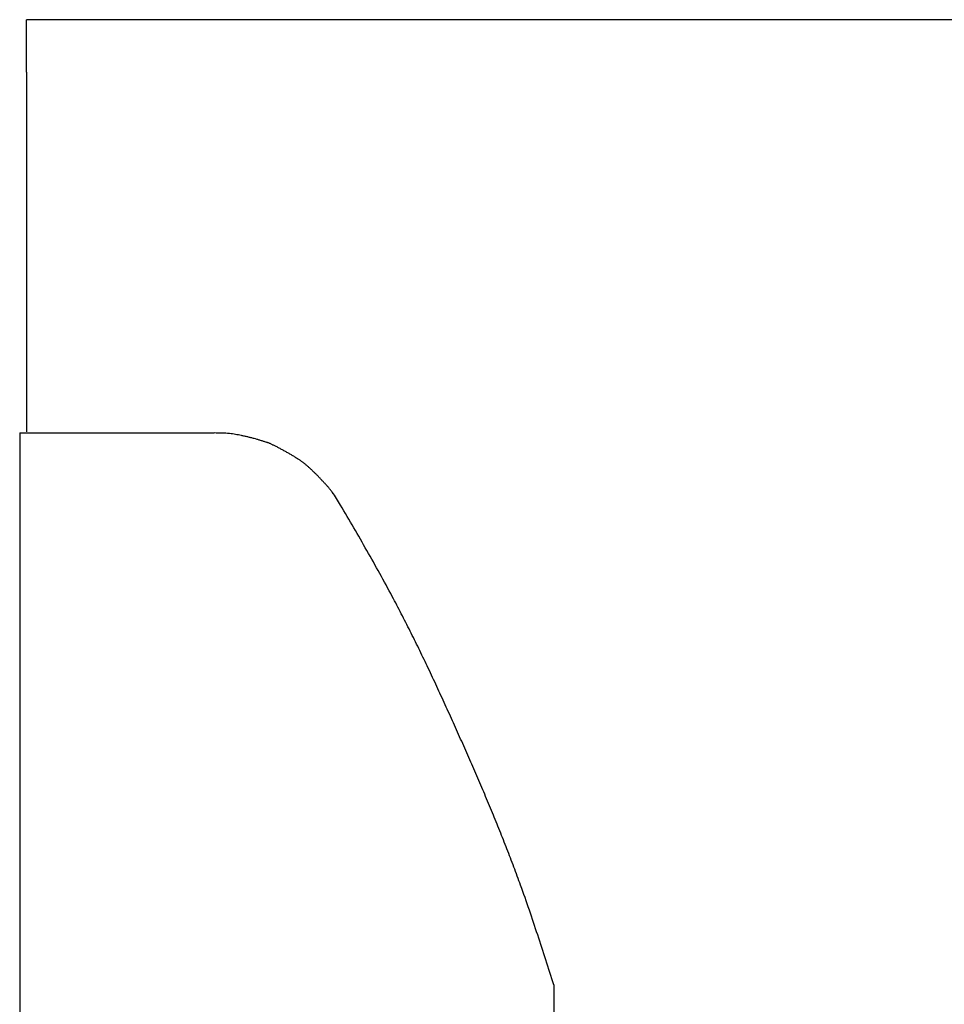
# Model space of a CAD drawing. Units: inches. Extents: x -2889 to 5357, y -16082 to -4624.
# Drawn here: x -2591 to -2204, y -14197 to -13784 of the extents above; entities that cross this region are included whole.
import ezdxf

# ---------------------------------------------------------------- set-up
doc = ezdxf.new("R2010")
doc.units = ezdxf.units.IN
doc.layers.add('$DDT_AUDIT_GENERATED__3B_', color=7, linetype='Continuous')

msp = doc.modelspace()

# ---------------------------------------------------------------- linework, layer by layer
at = {"layer": '$DDT_AUDIT_GENERATED__3B_', "color": 7, "linetype": 'Continuous'}
for points in [[(-2588.15, -13806.38), (-2588.15, -13784.39)], [(-2577.9, -13784.39), (-2588.15, -13784.39)], [(-2557.42, -13784.39), (-2577.9, -13784.39)], [(-2516.5, -13784.39), (-2557.42, -13784.39)], [(-449.45, -13784.39), (-2516.5, -13784.39)], [(-2588.15, -13806.38), (-2588.15, -13957.08)], [(-2591.02, -13957.56), (-2591.02, -14424.69)], [(-2591.02, -13957.56), (-2509.54, -13957.56)], [(-2367.36, -14188.85), (-2367.36, -14205.16)]]:
    msp.add_lwpolyline(points, dxfattribs=at)
for points, knots in [([(-2456.64, -13987.77), (-2457.2, -13986.86), (-2458.31, -13985.02), (-2459.72, -13982.88), (-2460.88, -13981.38), (-2461.68, -13980.42), (-2462.51, -13979.49), (-2463.38, -13978.53), (-2464.28, -13977.55), (-2465.22, -13976.54), (-2466.17, -13975.53), (-2467.11, -13974.58), (-2468.06, -13973.7), (-2468.98, -13972.85), (-2469.89, -13971.97), (-2470.63, -13971.3), (-2471.21, -13970.83), (-2471.59, -13970.54), (-2471.98, -13970.25), (-2472.38, -13969.95), (-2472.79, -13969.62), (-2473.21, -13969.29), (-2473.66, -13969), (-2474.38, -13968.56), (-2475.34, -13967.93), (-2476.56, -13967.13), (-2477.82, -13966.4), (-2479.1, -13965.69), (-2480.37, -13964.98), (-2481.65, -13964.27), (-2482.93, -13963.57), (-2483.96, -13963.05), (-2484.72, -13962.71), (-2485.2, -13962.48), (-2485.67, -13962.23), (-2486.14, -13961.99), (-2486.61, -13961.81), (-2487.08, -13961.66), (-2487.54, -13961.52), (-2488.26, -13961.3), (-2489.22, -13960.99), (-2490.42, -13960.59), (-2491.62, -13960.23), (-2492.87, -13959.89), (-2494.16, -13959.55), (-2495.49, -13959.23), (-2496.84, -13958.93), (-2498.14, -13958.66), (-2499.41, -13958.39), (-2500.64, -13958.16), (-2501.88, -13957.97), (-2503.78, -13957.76), (-2506.33, -13957.59), (-2508.47, -13957.57), (-2509.54, -13957.56)], [0, 0, 0, 0, 3.217129, 6.434253, 7.67705, 8.920056, 10.170975, 11.42189, 12.795729, 14.169743, 15.561753, 16.953144, 18.198652, 19.444873, 20.710703, 21.97496, 22.453083, 22.93141, 23.420063, 23.908733, 24.446598, 24.983922, 25.514497, 26.045765, 27.507725, 28.968574, 30.42356, 31.879401, 33.342604, 34.805808, 36.262397, 37.718321, 38.248992, 38.779767, 39.316692, 39.852829, 40.344145, 40.836355, 41.319782, 41.802813, 43.074353, 44.346298, 45.598192, 46.850219, 48.222901, 49.595399, 50.971668, 52.348206, 53.599282, 54.849928, 56.107443, 57.36537, 60.574299, 63.783227, 63.783227, 63.783227, 63.783227]), ([(-2367.36, -14188.85), (-2369.59, -14181.86), (-2374.04, -14167.88), (-2379.59, -14151.4), (-2384.04, -14139.43), (-2386.97, -14131.84), (-2389.96, -14124.26), (-2393.06, -14116.62), (-2396.28, -14108.94), (-2399.61, -14101.21), (-2402.95, -14093.49), (-2406.34, -14085.79), (-2409.78, -14078.11), (-2413.27, -14070.46), (-2416.78, -14062.81), (-2420.31, -14055.26), (-2423.89, -14047.83), (-2427.5, -14040.54), (-2431.18, -14033.28), (-2437.1, -14021.98), (-2445.55, -14006.79), (-2452.95, -13994.11), (-2456.64, -13987.77)], [0, 0, 0, 0, 22.013226, 44.026454, 52.160555, 60.295225, 68.450314, 76.605015, 85.019623, 93.434531, 101.852973, 110.271217, 118.676493, 127.081935, 135.507893, 143.933672, 152.081282, 160.229072, 168.356539, 176.483732, 198.496786, 220.509837, 220.509837, 220.509837, 220.509837])]:
    msp.add_open_spline(points, degree=3, knots=knots, dxfattribs=at)

doc.saveas('drawing.dxf')
